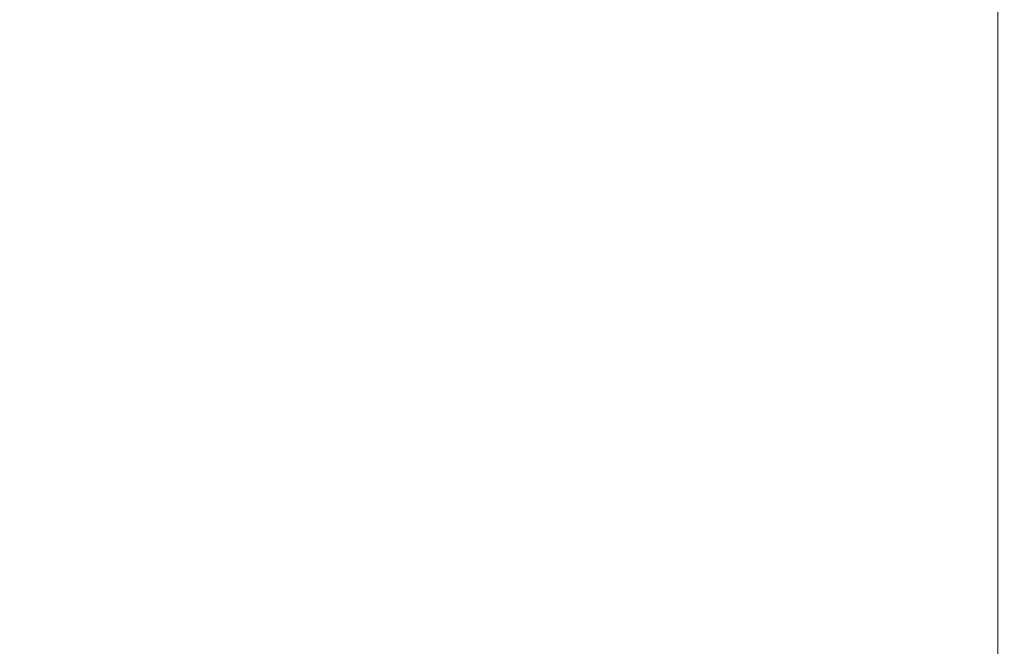
# Model space of a CAD drawing. Units: millimetres. Extents: x -154 to 1233, y 109 to 981.
# Drawn here: x 558 to 589, y 168 to 187 of the extents above; entities that cross this region are included whole.
import ezdxf

# ---------------------------------------------------------------- set-up
doc = ezdxf.new("R2010")
doc.units = ezdxf.units.MM
doc.header["$MEASUREMENT"] = 0
doc.layers.add('VP-DIM', color=7, linetype='Continuous')
doc.layers.add('VP-EQ', color=7, linetype='Continuous', true_color=0x8a3492)
doc.styles.get("Standard").update_dxf_attribs({"font": 'arial.ttf'})
doc.dimstyles.get("Standard").update_dxf_attribs({"dimtxt": 14, "dimasz": 20, "dimexe": 20, "dimexo": 50, "dimgap": 20, "dimtad": 0, "dimdec": 0, "dimzin": 0, "dimdsep": 46, "dimtxsty": 'Standard', "dimcen": -0.09, "dimadec": 0, "dimazin": 0, "dimtfac": 1, "dimtdec": 4, "dimtofl": 0, "dimtmove": 0, "dimatfit": 3, "dimfxl": 70, "dimfxlon": 1, "dimtolj": 1, "dimtzin": 0, "dimarcsym": 0})

# ---------------------------------------------------------------- blocks, each defined once
blk = doc.blocks.new('*D110')
at = {"layer": 'Defpoints', "color": 0}
for p in [(691.009, 780.226), (1114.087, 780.226), (489.72, 108.552)]:
    blk.add_point(p, dxfattribs=at)
at = {"layer": 'VP-DIM', "color": 0, "lineweight": -2}
for p, q in [((1044.087, 780.226), (1134.087, 780.226)), ((1114.087, 760.226), (1114.087, 479.929)), ((1114.087, 128.552), (1114.087, 408.849)), ((1044.087, 108.552), (1134.087, 108.552))]:
    blk.add_line(p, q, dxfattribs=at)
at = {"layer": 'VP-DIM', "color": 0}
for points in [[(1117.42, 760.226), (1110.753, 760.226), (1114.087, 780.226)], [(1110.753, 128.552), (1117.42, 128.552), (1114.087, 108.552)]]:
    blk.add_solid(points, dxfattribs=at)
at = {"layer": 'VP-DIM', "color": 0, "insert": (1114.087, 444.389), "char_height": 14, "attachment_point": 5, "rotation": 90}
blk.add_mtext('\\A1;675', dxfattribs=at)
blk = doc.blocks.new('WD0594_')
at = {"color": 0, "linetype": 'Continuous', "lineweight": 18}
blk.add_line((2064.775, 564.715), (1800.164, 564.695), dxfattribs=at)
blk = doc.blocks.new('WD0594_2D')
at = {"layer": 'VP-EQ', "color": 0, "rotation": 90.0000000000001}
blk.add_blockref('WD0594_', (1153.075, -1637.26), dxfattribs=at)

msp = doc.modelspace()

# ---------------------------------------------------------------- block references
at = {"layer": 'VP-EQ', "color": 0}
msp.add_blockref('WD0594_2D', (0, 0), dxfattribs=at)

# ---------------------------------------------------------------- dimensions: what is measured, and where the dimension line sits
at = {"layer": 'VP-DIM', "color": 0}
dim = msp.add_linear_dim(base=(1114.087, 780.226), p1=(489.72, 108.552), p2=(691.009, 780.226), angle=90, text='675', dimstyle='Standard', dxfattribs=at)
dim.commit()
dim.dimension.update_dxf_attribs({"geometry": '*D110', "text_midpoint": (1114.087, 444.389)})

doc.saveas('drawing.dxf')
